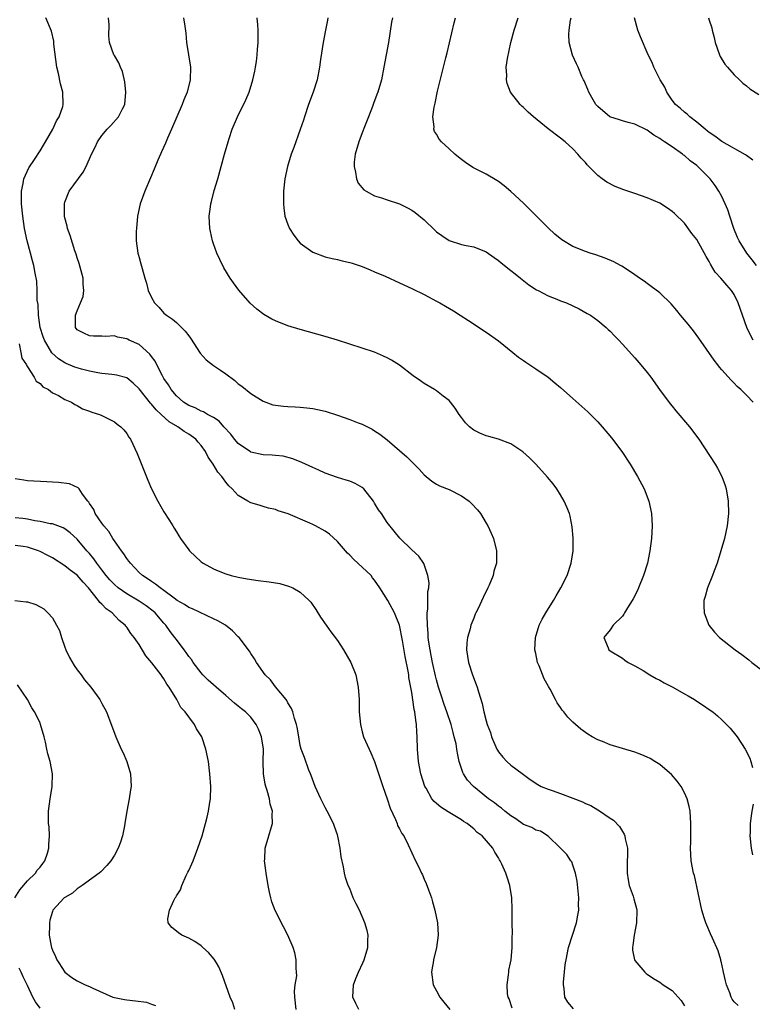
# Model space of a CAD drawing. Units: inches. Extents: x 2511000 to 2514000, y 1506000 to 1509000.
# Drawn here: x 2513542 to 2513660, y 1507160 to 1507319 of the extents above; entities that cross this region are included whole.
import ezdxf

# ---------------------------------------------------------------- set-up
doc = ezdxf.new("R2010")
doc.units = ezdxf.units.IN
doc.header["$MEASUREMENT"] = 0
doc.layers.add('LD25111506_10ft', color=254, linetype='Continuous')

msp = doc.modelspace()

# ---------------------------------------------------------------- linework, layer by layer
at = {"layer": 'LD25111506_10ft'}
for points, elevation in [([(2513621.2, 1507159.2), (2513620.71, 1507160.71), (2513620.57, 1507161), (2513620.46, 1507161.54), (2513620.36, 1507163), (2513620.61, 1507164.61), (2513620.63, 1507165), (2513620.68, 1507165.32), (2513620.93, 1507166.54), (2513621.03, 1507167), (2513621.2, 1507169), (2513621.21, 1507170.79), (2513621.23, 1507171.23), (2513621.18, 1507173), (2513621.2, 1507173.2), (2513621.2, 1507175.2), (2513621.13, 1507177), (2513620.82, 1507179), (2513620.36, 1507180.36), (2513620.18, 1507181), (2513619.54, 1507182.46), (2513619.28, 1507183), (2513619.16, 1507183.16), (2513619, 1507183.45), (2513618.37, 1507184.37), (2513618.05, 1507185), (2513616.36, 1507187), (2513615.57, 1507187.57), (2513615, 1507188.12), (2513614.5, 1507188.5), (2513613.93, 1507189), (2513613.35, 1507189.35), (2513613, 1507189.6), (2513610.88, 1507190.88), (2513609.66, 1507191.66), (2513609, 1507192.24), (2513608.58, 1507192.58), (2513608.25, 1507193), (2513607.29, 1507194.71), (2513607.11, 1507195), (2513606.48, 1507197), (2513606.09, 1507199), (2513605.91, 1507201), (2513605.87, 1507203), (2513605.81, 1507203.81), (2513605.78, 1507205), (2513605.65, 1507205.65), (2513605.51, 1507207), (2513605.4, 1507207.4), (2513605, 1507210.14), (2513604.54, 1507212.54), (2513604.5, 1507213), (2513604.41, 1507213.59), (2513603.93, 1507215.93), (2513603.47, 1507218.53), (2513603.01, 1507221), (2513602.23, 1507223), (2513601.14, 1507225), (2513599.85, 1507227), (2513599, 1507228.25), (2513598.66, 1507228.66), (2513598.42, 1507229), (2513596.3, 1507231), (2513595.62, 1507231.62), (2513595, 1507232.27), (2513594.62, 1507232.62), (2513593, 1507234.5), (2513591.69, 1507235.69), (2513591, 1507236.17), (2513589.48, 1507237), (2513589, 1507237.25), (2513588.52, 1507237.48), (2513585.03, 1507238.97), (2513583.45, 1507239.45), (2513583, 1507239.64), (2513581.89, 1507239.89), (2513581, 1507240.14), (2513580.36, 1507240.36), (2513579, 1507240.76), (2513578.55, 1507241), (2513577, 1507241.94), (2513575.99, 1507243), (2513575.47, 1507243.47), (2513575, 1507244.05), (2513574.59, 1507244.59), (2513574.33, 1507245), (2513573.71, 1507245.71), (2513572.96, 1507247), (2513572.13, 1507248.13), (2513571.73, 1507249), (2513571, 1507249.99), (2513570.52, 1507250.52), (2513570.17, 1507251), (2513569, 1507251.79), (2513568.24, 1507252.24), (2513567.26, 1507253), (2513565.83, 1507253.83), (2513564.57, 1507255), (2513563.75, 1507255.75), (2513563, 1507256.68), (2513562.83, 1507256.83), (2513561, 1507259.15), (2513560.05, 1507260.05), (2513559, 1507260.89), (2513557.36, 1507261.36), (2513557, 1507261.41), (2513556.59, 1507261.42), (2513555, 1507261.59), (2513554.31, 1507261.69), (2513553, 1507261.97), (2513551.69, 1507262.31), (2513551, 1507262.51), (2513550.63, 1507262.63), (2513549.2, 1507263.2), (2513549, 1507263.3), (2513547.96, 1507263.96), (2513546.93, 1507264.93), (2513545.7, 1507267), (2513545.52, 1507267.52), (2513545.05, 1507269), (2513544.77, 1507271), (2513544.71, 1507272.71), (2513544.56, 1507273.44), (2513544.54, 1507275), (2513544.48, 1507276.48), (2513544.23, 1507277.77), (2513544.02, 1507279), (2513543.79, 1507279.79), (2513543.47, 1507281), (2513542.92, 1507283), (2513542.51, 1507285), (2513542.23, 1507287), (2513542.01, 1507289), (2513542, 1507291), (2513542.28, 1507292.28), (2513542.39, 1507293), (2513543.21, 1507294.79), (2513544.1, 1507296.1), (2513545, 1507297.5), (2513545.55, 1507298.45), (2513545.9, 1507299), (2513547.05, 1507301), (2513547.66, 1507302.34), (2513548.07, 1507303), (2513548.66, 1507304.66), (2513548.76, 1507305), (2513548.71, 1507307), (2513548.32, 1507308.32), (2513547.98, 1507310.02), (2513547.74, 1507311), (2513547.25, 1507314.75), (2513547.21, 1507315.21), (2513546.85, 1507316.85), (2513545.92, 1507319)], 8170), ([(2513631.08, 1507159.08), (2513630.17, 1507160.17), (2513629.67, 1507161), (2513629.61, 1507162.39), (2513629.47, 1507163), (2513629.46, 1507163.46), (2513629.65, 1507165), (2513629.71, 1507165.71), (2513629.82, 1507166.54), (2513629.88, 1507167), (2513630.28, 1507169), (2513631.57, 1507173), (2513631.81, 1507174.19), (2513631.94, 1507175), (2513631.92, 1507175.92), (2513631.95, 1507177), (2513631.69, 1507179.69), (2513631.43, 1507181), (2513631, 1507182.29), (2513630.8, 1507182.8), (2513630.65, 1507183), (2513630, 1507184), (2513629, 1507185.01), (2513627, 1507186.96), (2513625.75, 1507187.75), (2513625, 1507187.92), (2513624.34, 1507188.34), (2513623, 1507188.87), (2513621.78, 1507189.78), (2513621, 1507190.25), (2513620.03, 1507191), (2513619.47, 1507191.47), (2513619, 1507191.78), (2513618.32, 1507192.32), (2513617.38, 1507193), (2513614.93, 1507195), (2513614, 1507196), (2513613.34, 1507197), (2513613.23, 1507197.23), (2513612.65, 1507199), (2513612.35, 1507200.35), (2513612.27, 1507201), (2513612.13, 1507201.87), (2513611.86, 1507203), (2513611.66, 1507203.66), (2513611.33, 1507205), (2513610.67, 1507207), (2513610.22, 1507208.22), (2513609.72, 1507209.72), (2513609.32, 1507211), (2513609, 1507212.16), (2513608.83, 1507212.83), (2513608.35, 1507215), (2513608.12, 1507216.12), (2513607.94, 1507217), (2513607.76, 1507218.24), (2513607.66, 1507219), (2513607.65, 1507219.65), (2513607.51, 1507221), (2513607.45, 1507222.55), (2513607.5, 1507223), (2513607.6, 1507223.6), (2513607.61, 1507225), (2513607.59, 1507226.41), (2513607.73, 1507227), (2513607.81, 1507227.81), (2513607.61, 1507229), (2513606.96, 1507230.96), (2513606.14, 1507232.14), (2513605, 1507233.18), (2513603.06, 1507235.06), (2513602.14, 1507236.14), (2513601, 1507237.59), (2513600.09, 1507239), (2513599.63, 1507239.63), (2513599, 1507240.71), (2513598.81, 1507241), (2513597.23, 1507243), (2513597, 1507243.22), (2513595.85, 1507243.85), (2513595, 1507244.25), (2513594.43, 1507244.42), (2513593, 1507244.82), (2513591, 1507245.53), (2513590.01, 1507246.01), (2513589, 1507246.45), (2513587.25, 1507247.25), (2513585.82, 1507247.82), (2513584.24, 1507248.24), (2513583, 1507248.36), (2513582.45, 1507248.45), (2513581, 1507248.48), (2513579, 1507248.92), (2513578.95, 1507248.95), (2513577, 1507250.31), (2513576.38, 1507251), (2513575.79, 1507251.79), (2513574.67, 1507253), (2513573.89, 1507253.89), (2513573, 1507254.48), (2513572.03, 1507255), (2513571.4, 1507255.4), (2513571, 1507255.53), (2513570.04, 1507256.04), (2513569, 1507256.44), (2513568.13, 1507257), (2513567, 1507258.02), (2513566.17, 1507259), (2513565.76, 1507259.76), (2513565, 1507260.78), (2513564.69, 1507261.31), (2513563.85, 1507263), (2513563.59, 1507263.59), (2513563, 1507264.36), (2513562.74, 1507264.74), (2513561, 1507266.26), (2513559.39, 1507267), (2513559.13, 1507267.13), (2513559, 1507267.22), (2513557.48, 1507267.48), (2513557, 1507267.66), (2513555.58, 1507267.58), (2513555, 1507267.62), (2513553.63, 1507267.63), (2513553, 1507267.69), (2513552.09, 1507268.09), (2513551, 1507268.65), (2513550.72, 1507269), (2513550.72, 1507271), (2513551, 1507271.71), (2513551.56, 1507273), (2513551.96, 1507274.04), (2513552.06, 1507275), (2513551.99, 1507275.99), (2513551.98, 1507277), (2513551.33, 1507279.33), (2513551, 1507280.28), (2513550.83, 1507280.83), (2513550.63, 1507281.37), (2513549.86, 1507283.86), (2513549.43, 1507285), (2513549.36, 1507285.36), (2513549, 1507286.72), (2513548.94, 1507287), (2513548.95, 1507289.05), (2513549, 1507289.22), (2513549.72, 1507291), (2513551.94, 1507294.06), (2513552.43, 1507295), (2513553.3, 1507297), (2513553.89, 1507298.11), (2513554.28, 1507299), (2513555, 1507300), (2513555.83, 1507301), (2513556.41, 1507301.59), (2513557.65, 1507303), (2513558.29, 1507304.29), (2513558.68, 1507305), (2513558.87, 1507307), (2513558.68, 1507308.68), (2513558.31, 1507310.31), (2513558.01, 1507311), (2513557.73, 1507311.73), (2513557, 1507312.88), (2513556.94, 1507313), (2513556.23, 1507315), (2513556.1, 1507316.1), (2513556.14, 1507317.86), (2513556.07, 1507319)], 8180), ([(2513568.18, 1507319), (2513568.35, 1507317.65), (2513568.51, 1507316.51), (2513568.66, 1507315), (2513569.26, 1507311), (2513569.25, 1507309), (2513568.75, 1507307), (2513568.23, 1507305.77), (2513567.95, 1507305), (2513566.24, 1507301), (2513565.57, 1507299.57), (2513565.24, 1507298.76), (2513564.63, 1507297.37), (2513564.44, 1507297), (2513564.03, 1507296.03), (2513563.44, 1507294.56), (2513562.85, 1507293.15), (2513561.9, 1507291), (2513561.16, 1507289), (2513560.73, 1507287), (2513560.57, 1507285), (2513560.54, 1507284.54), (2513560.54, 1507283), (2513560.81, 1507281), (2513560.86, 1507280.86), (2513561, 1507280.31), (2513561.29, 1507279.29), (2513561.46, 1507278.54), (2513561.9, 1507277), (2513562.18, 1507276.18), (2513562.47, 1507275), (2513563, 1507273.84), (2513563.45, 1507273), (2513564.23, 1507272.23), (2513565, 1507271.36), (2513565.2, 1507271.2), (2513565.4, 1507271), (2513566.39, 1507270.39), (2513567, 1507269.84), (2513568.44, 1507268.44), (2513569, 1507267.66), (2513569.3, 1507267.3), (2513570.86, 1507264.86), (2513571.82, 1507263.82), (2513573, 1507262.89), (2513574.14, 1507262.14), (2513575, 1507261.54), (2513576.45, 1507260.45), (2513577, 1507259.96), (2513577.57, 1507259.57), (2513579, 1507258.36), (2513581, 1507257.13), (2513582.57, 1507256.57), (2513583, 1507256.49), (2513584.31, 1507256.31), (2513585, 1507256.29), (2513586.2, 1507256.2), (2513587, 1507256.18), (2513588.04, 1507256.04), (2513589, 1507255.95), (2513589.77, 1507255.77), (2513591, 1507255.52), (2513593, 1507254.9), (2513595, 1507254.2), (2513596.34, 1507253.66), (2513597, 1507253.42), (2513597.29, 1507253.29), (2513598.6, 1507252.6), (2513599, 1507252.35), (2513599.82, 1507251.82), (2513601, 1507250.91), (2513604.18, 1507248.18), (2513605.39, 1507247), (2513606.18, 1507246.18), (2513607, 1507245.28), (2513608.25, 1507244.25), (2513609, 1507243.75), (2513609.47, 1507243.47), (2513611, 1507242.89), (2513613, 1507241.88), (2513614.23, 1507241), (2513614.64, 1507240.64), (2513615.6, 1507239.6), (2513616.06, 1507239), (2513617, 1507237.47), (2513617.27, 1507237), (2513617.83, 1507235.83), (2513618.18, 1507235), (2513618.68, 1507233), (2513618.69, 1507232.69), (2513618.64, 1507231), (2513618.26, 1507229.74), (2513618.1, 1507229), (2513617.48, 1507227.48), (2513617.26, 1507227), (2513616.51, 1507225.49), (2513615.68, 1507223.68), (2513615.35, 1507223), (2513615.24, 1507222.76), (2513615, 1507222.13), (2513614.54, 1507221), (2513614.39, 1507220.39), (2513613.97, 1507219), (2513613.86, 1507218.14), (2513613.83, 1507217), (2513614.01, 1507216.01), (2513614.15, 1507215), (2513614.81, 1507213), (2513615.41, 1507211.41), (2513615.55, 1507211), (2513615.75, 1507210.25), (2513616.36, 1507208.36), (2513616.63, 1507207), (2513617, 1507205.58), (2513617.17, 1507205), (2513617.67, 1507203.67), (2513617.88, 1507203), (2513618.73, 1507201), (2513618.82, 1507200.82), (2513619, 1507200.55), (2513619.68, 1507199.68), (2513620.32, 1507199), (2513621, 1507198.39), (2513621.81, 1507197.81), (2513623, 1507196.91), (2513624.11, 1507196.11), (2513625.32, 1507195.32), (2513625.89, 1507195), (2513627, 1507194.54), (2513627.66, 1507194.34), (2513629, 1507193.87), (2513631, 1507193.11), (2513632.52, 1507192.52), (2513633, 1507192.25), (2513633.91, 1507191.91), (2513635, 1507191.21), (2513635.15, 1507191.15), (2513637, 1507189.88), (2513637.55, 1507189.55), (2513638.54, 1507188.54), (2513639, 1507187.69), (2513639.28, 1507187.28), (2513639.39, 1507187), (2513639.45, 1507186.55), (2513639.78, 1507185), (2513639.78, 1507183.78), (2513639.76, 1507183), (2513639.77, 1507182.23), (2513639.74, 1507181), (2513639.91, 1507179.91), (2513640.1, 1507179), (2513640.71, 1507177.29), (2513640.85, 1507176.85), (2513641.27, 1507175.27), (2513641.32, 1507175), (2513641.28, 1507173), (2513640.89, 1507171), (2513640.69, 1507169.31), (2513640.59, 1507169), (2513640.59, 1507168.59), (2513640.94, 1507167), (2513641, 1507166.91), (2513641.31, 1507166.54), (2513642.59, 1507165), (2513642.83, 1507164.83), (2513643, 1507164.72), (2513644, 1507164), (2513645, 1507163.39), (2513645.57, 1507163), (2513647, 1507162.08), (2513648, 1507161), (2513648.47, 1507160.47), (2513649, 1507159.61)], 8190), ([(2513657.67, 1507159.67), (2513657, 1507160.24), (2513656.69, 1507160.69), (2513656.51, 1507161), (2513656.3, 1507161.7), (2513655.8, 1507163), (2513655.62, 1507163.62), (2513655.32, 1507165), (2513655, 1507166.33), (2513654.96, 1507166.54), (2513654.89, 1507166.89), (2513654.85, 1507167), (2513654.46, 1507168.46), (2513653.52, 1507170.48), (2513653.22, 1507171.22), (2513652.59, 1507172.59), (2513652.42, 1507173), (2513652.19, 1507173.81), (2513651.82, 1507175), (2513650.61, 1507180.61), (2513650.48, 1507181), (2513650.09, 1507183), (2513650, 1507184), (2513649.96, 1507185), (2513650.03, 1507185.97), (2513650.01, 1507188.01), (2513650.05, 1507189), (2513649.91, 1507191), (2513649.75, 1507191.75), (2513649.44, 1507193), (2513649, 1507193.95), (2513648.45, 1507195), (2513647.84, 1507195.84), (2513646.89, 1507196.89), (2513645.85, 1507197.85), (2513645, 1507198.5), (2513644.23, 1507199), (2513643.47, 1507199.47), (2513643, 1507199.7), (2513642.1, 1507200.1), (2513641, 1507200.51), (2513637, 1507201.71), (2513635.77, 1507202.23), (2513635, 1507202.5), (2513634.09, 1507203), (2513633.4, 1507203.4), (2513632.25, 1507204.25), (2513631, 1507205.35), (2513630.17, 1507206.17), (2513629.53, 1507207), (2513629.28, 1507207.28), (2513629, 1507207.71), (2513628.47, 1507208.47), (2513628.21, 1507209), (2513627.33, 1507210.67), (2513627.08, 1507211.08), (2513627, 1507211.24), (2513626.35, 1507212.35), (2513625.54, 1507214.46), (2513625.3, 1507215), (2513625, 1507216.41), (2513624.85, 1507217), (2513624.94, 1507219), (2513625.56, 1507221), (2513626.03, 1507221.97), (2513626.61, 1507223), (2513627.86, 1507225), (2513628.28, 1507225.72), (2513629.07, 1507227), (2513630.05, 1507229), (2513630.72, 1507231), (2513631.04, 1507233), (2513631.06, 1507235.06), (2513630.89, 1507236.89), (2513630.56, 1507238.56), (2513630.43, 1507239), (2513630.04, 1507240.04), (2513629.61, 1507241), (2513629, 1507242.02), (2513628.38, 1507243), (2513627.79, 1507243.79), (2513626.89, 1507244.89), (2513625, 1507246.97), (2513623.98, 1507247.98), (2513622.94, 1507248.94), (2513621, 1507250.24), (2513619, 1507251.01), (2513617.42, 1507251.42), (2513617, 1507251.57), (2513615.97, 1507251.97), (2513615, 1507252.46), (2513614.3, 1507253), (2513613.66, 1507253.66), (2513613, 1507254.5), (2513612.66, 1507255), (2513612.02, 1507256.02), (2513611.22, 1507257), (2513611, 1507257.22), (2513610.05, 1507257.95), (2513609, 1507258.79), (2513608.68, 1507259), (2513607, 1507260.01), (2513606.4, 1507260.4), (2513605.22, 1507261.22), (2513603, 1507262.92), (2513601.74, 1507263.74), (2513601, 1507264.14), (2513600.42, 1507264.42), (2513599, 1507265.03), (2513597, 1507265.71), (2513593, 1507266.96), (2513591, 1507267.56), (2513587, 1507268.7), (2513585, 1507269.31), (2513583, 1507270.1), (2513582.39, 1507270.39), (2513581.13, 1507271.13), (2513579.99, 1507271.99), (2513578.94, 1507272.94), (2513577.07, 1507275.07), (2513576.21, 1507276.21), (2513575.68, 1507277), (2513574.67, 1507278.67), (2513574, 1507280), (2513573.55, 1507281), (2513573, 1507282.51), (2513572.83, 1507283), (2513572.49, 1507284.49), (2513572.39, 1507285), (2513572.29, 1507287), (2513572.49, 1507288.49), (2513572.57, 1507289), (2513572.67, 1507289.33), (2513573.13, 1507291.13), (2513573.68, 1507293), (2513574.24, 1507295), (2513574.78, 1507297), (2513575.36, 1507299), (2513575.54, 1507299.54), (2513576.03, 1507301), (2513576.87, 1507303), (2513578.24, 1507305.76), (2513578.75, 1507307), (2513579.37, 1507309), (2513579.64, 1507310.36), (2513579.79, 1507311), (2513579.92, 1507311.92), (2513580.05, 1507313), (2513580.11, 1507313.89), (2513580.2, 1507315), (2513580.23, 1507316.23), (2513580.22, 1507317), (2513580.14, 1507317.87), (2513580.06, 1507319)], 8200), ([(2513591.46, 1507319), (2513591.37, 1507318.63), (2513591.08, 1507317), (2513590.67, 1507315), (2513590.27, 1507312.27), (2513590.11, 1507311), (2513589.7, 1507309), (2513589.06, 1507307), (2513588.33, 1507305), (2513587.66, 1507303), (2513587.51, 1507302.49), (2513587, 1507300.95), (2513585.96, 1507298.04), (2513585.55, 1507297), (2513584.93, 1507295), (2513584.53, 1507293), (2513584.31, 1507291), (2513584.3, 1507289.7), (2513584.27, 1507289), (2513584.34, 1507288.34), (2513584.53, 1507287), (2513585, 1507285.63), (2513585.26, 1507285), (2513585.94, 1507283.94), (2513586.67, 1507283), (2513587, 1507282.65), (2513589, 1507281.2), (2513589.46, 1507281), (2513590.57, 1507280.57), (2513591, 1507280.42), (2513592.15, 1507280.15), (2513593, 1507279.98), (2513593.78, 1507279.78), (2513595, 1507279.53), (2513595.39, 1507279.39), (2513597, 1507278.86), (2513598.3, 1507278.3), (2513599, 1507278.03), (2513600.71, 1507277.29), (2513603, 1507276.25), (2513605, 1507275.31), (2513607, 1507274.33), (2513609, 1507273.29), (2513609.54, 1507273), (2513610.46, 1507272.46), (2513611.71, 1507271.71), (2513612.82, 1507271), (2513614.13, 1507270.13), (2513617, 1507268.26), (2513619, 1507266.85), (2513621.32, 1507265), (2513622.24, 1507264.24), (2513623, 1507263.69), (2513623.41, 1507263.41), (2513625, 1507262.35), (2513626.99, 1507260.99), (2513628.1, 1507260.1), (2513629, 1507259.34), (2513631, 1507257.59), (2513633.42, 1507255.42), (2513635, 1507253.8), (2513635.71, 1507253), (2513637.22, 1507251.22), (2513638.91, 1507249), (2513640.23, 1507247), (2513641.42, 1507245), (2513642.47, 1507243), (2513643.24, 1507241), (2513643.66, 1507239), (2513643.78, 1507237), (2513643.69, 1507235), (2513643.43, 1507233), (2513643.01, 1507231), (2513642.4, 1507229), (2513641.58, 1507227), (2513641.4, 1507226.6), (2513640.73, 1507225.27), (2513640.58, 1507225), (2513639.8, 1507223.8), (2513639.33, 1507223), (2513639.23, 1507222.77), (2513639, 1507222.47), (2513637.49, 1507221), (2513637, 1507220.26), (2513636.01, 1507219), (2513636.68, 1507217.32), (2513636.77, 1507217), (2513637, 1507216.85), (2513639, 1507215.68), (2513639.37, 1507215.37), (2513639.91, 1507215), (2513641, 1507214.44), (2513642.33, 1507213.67), (2513643.42, 1507213), (2513644.42, 1507212.42), (2513645, 1507212.13), (2513645.7, 1507211.7), (2513647, 1507211.04), (2513649, 1507209.93), (2513649.58, 1507209.58), (2513650.6, 1507209), (2513651, 1507208.76), (2513652.06, 1507208.06), (2513653, 1507207.42), (2513653.55, 1507207), (2513654.35, 1507206.35), (2513655, 1507205.75), (2513655.78, 1507205), (2513656.37, 1507204.37), (2513657.28, 1507203.28), (2513657.48, 1507203), (2513658.79, 1507201), (2513659.53, 1507199.53), (2513659.73, 1507199), (2513659.97, 1507198.03)], 8210), ([(2513601.86, 1507319), (2513601.73, 1507318.27), (2513601.24, 1507315), (2513600.88, 1507313), (2513600.5, 1507311), (2513600.09, 1507309), (2513599.52, 1507307), (2513599.37, 1507306.63), (2513598.83, 1507305.17), (2513598.67, 1507304.67), (2513597.99, 1507303), (2513597.39, 1507301.39), (2513597, 1507300.44), (2513596.45, 1507299), (2513595.88, 1507297), (2513595.7, 1507295.7), (2513595.67, 1507295), (2513595.93, 1507294.07), (2513596.05, 1507293), (2513596.32, 1507292.32), (2513597.25, 1507291.25), (2513597.64, 1507291), (2513599, 1507290.24), (2513600.08, 1507289.92), (2513601, 1507289.61), (2513603, 1507288.99), (2513604.32, 1507288.32), (2513605, 1507287.95), (2513605.56, 1507287.56), (2513607, 1507286.38), (2513608.71, 1507284.71), (2513609, 1507284.46), (2513609.85, 1507283.85), (2513611, 1507283.06), (2513613, 1507282.43), (2513613.75, 1507282.25), (2513615, 1507282.02), (2513617, 1507281.22), (2513618.3, 1507280.3), (2513619, 1507279.84), (2513619.44, 1507279.44), (2513621, 1507278.23), (2513621.66, 1507277.66), (2513622.55, 1507277), (2513623.9, 1507275.9), (2513625.12, 1507275.12), (2513625.37, 1507275), (2513627, 1507274.12), (2513628.41, 1507273.59), (2513629, 1507273.35), (2513629.96, 1507273), (2513631, 1507272.53), (2513632.01, 1507272.01), (2513633.3, 1507271.3), (2513633.81, 1507271), (2513635, 1507270.15), (2513636.37, 1507269), (2513636.7, 1507268.7), (2513637, 1507268.42), (2513637.7, 1507267.7), (2513638.39, 1507267), (2513639, 1507266.35), (2513641, 1507264.14), (2513641.98, 1507263), (2513643, 1507261.77), (2513643.57, 1507261), (2513644.98, 1507259), (2513646.7, 1507256.7), (2513647, 1507256.35), (2513647.59, 1507255.59), (2513649.83, 1507253), (2513651.34, 1507251), (2513653.94, 1507247), (2513654.34, 1507246.34), (2513655.04, 1507245), (2513655.56, 1507243.56), (2513655.7, 1507243), (2513656.05, 1507241), (2513656.11, 1507239), (2513655.89, 1507237), (2513655.44, 1507235), (2513654.87, 1507233), (2513654.25, 1507231), (2513653.77, 1507229.77), (2513653.5, 1507229), (2513652.69, 1507227), (2513652.35, 1507225.65), (2513652.14, 1507225), (2513652.12, 1507224.12), (2513652.17, 1507223), (2513652.95, 1507221), (2513653.85, 1507219.85), (2513654.67, 1507219), (2513657.18, 1507217), (2513658.26, 1507216.26), (2513659.39, 1507215.39), (2513659.88, 1507215), (2513661.63, 1507213.63)], 8220), ([(2513660.07, 1507257), (2513659, 1507258.1), (2513658.08, 1507259), (2513657.51, 1507259.51), (2513657, 1507260.06), (2513656.53, 1507260.53), (2513655, 1507262.22), (2513654.64, 1507262.64), (2513654.38, 1507263), (2513653.77, 1507263.77), (2513651.32, 1507267.32), (2513650.46, 1507268.46), (2513650.01, 1507269), (2513649.57, 1507269.57), (2513648.35, 1507271), (2513647.76, 1507271.76), (2513646.84, 1507272.83), (2513645, 1507274.61), (2513643.65, 1507275.65), (2513643, 1507276.1), (2513642.49, 1507276.49), (2513641.73, 1507277), (2513641, 1507277.53), (2513639.48, 1507278.52), (2513638.91, 1507278.91), (2513638.7, 1507279), (2513637.61, 1507279.61), (2513636.22, 1507280.22), (2513634.72, 1507280.72), (2513633.8, 1507281), (2513633, 1507281.27), (2513631, 1507282.09), (2513629.19, 1507283.19), (2513628.09, 1507284.09), (2513627, 1507285.08), (2513625, 1507287.08), (2513624.07, 1507288.07), (2513623, 1507289.1), (2513621, 1507290.97), (2513619.89, 1507291.89), (2513619, 1507292.56), (2513618.73, 1507292.73), (2513617, 1507293.74), (2513614.86, 1507294.86), (2513613.64, 1507295.64), (2513613, 1507296.11), (2513612.51, 1507296.51), (2513611.94, 1507297), (2513611, 1507297.86), (2513609.8, 1507299), (2513609.43, 1507299.43), (2513609, 1507300.19), (2513608.66, 1507300.66), (2513608.55, 1507301), (2513608.62, 1507301.38), (2513608.41, 1507303), (2513608.58, 1507304.58), (2513608.76, 1507305.24), (2513609.14, 1507307.14), (2513610.51, 1507312.51), (2513610.68, 1507313.32), (2513611.82, 1507318.18), (2513612.06, 1507319)], 8230), ([(2513660.11, 1507267), (2513659.7, 1507267.7), (2513659.08, 1507269), (2513657.68, 1507273), (2513657, 1507274.37), (2513656.59, 1507275), (2513655.83, 1507275.83), (2513654.86, 1507277), (2513653.97, 1507277.97), (2513653.22, 1507279.22), (2513653, 1507279.65), (2513652.48, 1507280.48), (2513651, 1507283.21), (2513650.21, 1507284.21), (2513649, 1507285.84), (2513647.4, 1507287.4), (2513647, 1507287.75), (2513646.27, 1507288.27), (2513645, 1507289.06), (2513643, 1507289.94), (2513641, 1507290.64), (2513639.23, 1507291.23), (2513637.79, 1507291.79), (2513636.47, 1507292.47), (2513635.74, 1507293), (2513635, 1507293.56), (2513633.59, 1507295), (2513633.28, 1507295.28), (2513633, 1507295.62), (2513632.34, 1507296.34), (2513631.78, 1507297), (2513631, 1507297.83), (2513629.74, 1507299), (2513629, 1507299.58), (2513627, 1507301.08), (2513624.61, 1507303), (2513623.75, 1507303.75), (2513623, 1507304.52), (2513622.74, 1507304.74), (2513622.48, 1507305), (2513620.93, 1507307), (2513620.38, 1507308.38), (2513620.27, 1507309), (2513620.32, 1507309.68), (2513620.24, 1507311), (2513620.42, 1507312.42), (2513620.97, 1507315), (2513621.51, 1507317), (2513622.17, 1507319)], 8240), ([(2513660.6, 1507279), (2513659.93, 1507279.93), (2513659.05, 1507281), (2513657.83, 1507283), (2513657.56, 1507283.56), (2513656.98, 1507285), (2513656.32, 1507287), (2513655.98, 1507287.98), (2513655.58, 1507289), (2513655, 1507290.15), (2513654.55, 1507291), (2513653.93, 1507291.93), (2513653.15, 1507293), (2513651.17, 1507295), (2513651, 1507295.15), (2513649.93, 1507295.93), (2513649, 1507296.77), (2513648.85, 1507296.85), (2513648.66, 1507297), (2513647, 1507298.18), (2513645.78, 1507299), (2513645.28, 1507299.28), (2513645, 1507299.52), (2513644.03, 1507300.04), (2513643, 1507300.86), (2513641, 1507301.84), (2513639.92, 1507302.08), (2513639, 1507302.34), (2513638.51, 1507302.51), (2513636.98, 1507303), (2513635, 1507304.68), (2513634.71, 1507305), (2513634.27, 1507305.73), (2513633.54, 1507307), (2513633.42, 1507307.42), (2513632.82, 1507308.82), (2513632.71, 1507309), (2513632.46, 1507309.54), (2513631.83, 1507311), (2513631.56, 1507311.56), (2513630.94, 1507312.94), (2513630.38, 1507315), (2513630.32, 1507316.32), (2513630.38, 1507317), (2513630.61, 1507318.61), (2513630.7, 1507319)], 8250), ([(2513660.01, 1507296.01), (2513659, 1507296.75), (2513658.87, 1507296.87), (2513655, 1507299.02), (2513653.91, 1507299.91), (2513653, 1507300.46), (2513652.72, 1507300.72), (2513652.34, 1507301), (2513651, 1507302.13), (2513649.84, 1507303), (2513649.43, 1507303.43), (2513649, 1507303.74), (2513648.36, 1507304.36), (2513647.54, 1507305), (2513647, 1507305.69), (2513646.13, 1507307), (2513645.81, 1507307.81), (2513645.08, 1507309), (2513644.07, 1507311), (2513643.77, 1507311.77), (2513643.15, 1507313), (2513641.9, 1507315.9), (2513641.49, 1507317), (2513640.92, 1507319)], 8260), ([(2513652.86, 1507319), (2513653, 1507318.63), (2513653.39, 1507317.39), (2513653.48, 1507317), (2513653.8, 1507315.8), (2513653.95, 1507315), (2513654.65, 1507313), (2513654.76, 1507312.76), (2513655.53, 1507311.53), (2513655.96, 1507311), (2513657, 1507309.81), (2513657.87, 1507309), (2513658.43, 1507308.43), (2513659, 1507308.02), (2513659.54, 1507307.54), (2513661, 1507306.6)], 8270), ([(2513541.61, 1507266.39), (2513541.91, 1507265), (2513542.08, 1507264.08), (2513542.81, 1507263), (2513542.85, 1507262.85), (2513543, 1507262.67), (2513544.08, 1507261), (2513544.37, 1507260.37), (2513545, 1507259.97), (2513545.43, 1507259.43), (2513546.37, 1507259), (2513547, 1507258.5), (2513547.96, 1507258.04), (2513549, 1507257.43), (2513550.06, 1507257), (2513550.6, 1507256.6), (2513551, 1507256.44), (2513551.88, 1507255.88), (2513553, 1507255.54), (2513553.37, 1507255.37), (2513554.61, 1507255), (2513555, 1507254.84), (2513557, 1507253.81), (2513557.45, 1507253.45), (2513558.05, 1507253), (2513558.53, 1507252.53), (2513559, 1507251.92), (2513559.34, 1507251.34), (2513559.6, 1507251), (2513560.7, 1507248.7), (2513561, 1507247.89), (2513562.4, 1507244.4), (2513563, 1507243), (2513564.03, 1507241), (2513565, 1507239.29), (2513565.88, 1507237.88), (2513566.41, 1507237), (2513566.65, 1507236.65), (2513567, 1507236.05), (2513567.41, 1507235.41), (2513567.68, 1507235), (2513569, 1507233.15), (2513569.12, 1507233), (2513571, 1507231.23), (2513571.32, 1507231), (2513573, 1507230.1), (2513573.76, 1507229.76), (2513575, 1507229.27), (2513575.85, 1507229), (2513577, 1507228.72), (2513578.45, 1507228.45), (2513580.19, 1507228.19), (2513581.98, 1507227.98), (2513583.7, 1507227.7), (2513585.25, 1507227.25), (2513585.78, 1507227), (2513587, 1507226.31), (2513588.42, 1507225), (2513588.69, 1507224.69), (2513589.52, 1507223.52), (2513590.28, 1507222.28), (2513591.18, 1507221), (2513591.93, 1507219.93), (2513593, 1507218.52), (2513593.97, 1507217), (2513595.14, 1507215), (2513595.95, 1507213), (2513596.35, 1507211), (2513596.48, 1507209), (2513596.52, 1507207), (2513596.7, 1507205), (2513597, 1507203.8), (2513597.22, 1507203), (2513598.09, 1507201), (2513598.4, 1507200.4), (2513599, 1507199), (2513600.31, 1507195), (2513601, 1507193.01), (2513601.49, 1507191.49), (2513602.37, 1507189.63), (2513602.62, 1507189), (2513602.7, 1507188.7), (2513603, 1507188.17), (2513603.38, 1507187.38), (2513603.71, 1507187), (2513604.43, 1507185.57), (2513605.57, 1507183), (2513606.06, 1507182.06), (2513606.55, 1507181), (2513606.71, 1507180.71), (2513607, 1507180.02), (2513607.33, 1507179.33), (2513607.67, 1507178.33), (2513608.15, 1507177), (2513608.35, 1507176.35), (2513608.71, 1507175), (2513609.13, 1507173), (2513609.26, 1507171), (2513609, 1507169), (2513608.51, 1507167), (2513608.44, 1507166.54), (2513608.3, 1507165.7), (2513608.17, 1507165), (2513608.44, 1507163), (2513609, 1507161.99), (2513609.5, 1507161), (2513610.17, 1507160.17), (2513611.16, 1507159)], 8160), ([(2513596.44, 1507159), (2513595.98, 1507159.98), (2513595.46, 1507161), (2513595.61, 1507163), (2513595.99, 1507163.99), (2513596.41, 1507165), (2513597.1, 1507166.54), (2513597.3, 1507167), (2513597.89, 1507169), (2513597.89, 1507170.11), (2513597.93, 1507171), (2513597.77, 1507171.77), (2513597.44, 1507173), (2513596.54, 1507175), (2513596.02, 1507176.02), (2513595.56, 1507177), (2513595, 1507178.5), (2513594.75, 1507179), (2513594.31, 1507180.31), (2513594.13, 1507181), (2513593.99, 1507182.01), (2513593.61, 1507183.61), (2513593.43, 1507185), (2513593.06, 1507186.94), (2513593, 1507187.15), (2513592.51, 1507188.51), (2513592.37, 1507189), (2513591.36, 1507191), (2513591, 1507191.57), (2513590.3, 1507193), (2513589.39, 1507195), (2513588.76, 1507196.76), (2513588.65, 1507197), (2513588.39, 1507197.61), (2513587.66, 1507199.66), (2513587.15, 1507201), (2513587, 1507201.6), (2513586.75, 1507203), (2513586.52, 1507204.52), (2513586.4, 1507205), (2513586.06, 1507205.94), (2513585.78, 1507207), (2513585.58, 1507207.58), (2513585, 1507208.46), (2513584.84, 1507208.84), (2513584.7, 1507209), (2513583, 1507211.03), (2513582.19, 1507212.19), (2513581.35, 1507213), (2513579.95, 1507215), (2513579.59, 1507215.59), (2513579, 1507216.42), (2513578.79, 1507216.79), (2513577.15, 1507219), (2513577, 1507219.13), (2513576.07, 1507220.07), (2513574.92, 1507221), (2513573.72, 1507221.72), (2513573, 1507222.01), (2513569.62, 1507223.62), (2513569, 1507223.87), (2513568.31, 1507224.31), (2513567.16, 1507225), (2513566.63, 1507225.37), (2513565, 1507226.6), (2513564.39, 1507227), (2513563.64, 1507227.64), (2513563, 1507228.03), (2513562.44, 1507228.44), (2513561.53, 1507229), (2513561, 1507229.52), (2513559.58, 1507231), (2513559.35, 1507231.35), (2513559, 1507231.74), (2513558.53, 1507232.53), (2513558.15, 1507233), (2513557, 1507234.6), (2513556.74, 1507235), (2513556.11, 1507236.11), (2513555.32, 1507237), (2513555, 1507237.48), (2513553.9, 1507239), (2513553.66, 1507239.66), (2513553, 1507240.61), (2513552.87, 1507240.87), (2513552.73, 1507241), (2513551.88, 1507242.12), (2513551.34, 1507243), (2513551.18, 1507243.18), (2513549.78, 1507243.78), (2513548.01, 1507244.01), (2513547, 1507244.08), (2513546.12, 1507244.12), (2513543, 1507244.31), (2513542.38, 1507244.38), (2513541, 1507244.63)], 8150), ([(2513586.34, 1507159), (2513586.1, 1507161), (2513586.07, 1507161.93), (2513586.2, 1507163), (2513586.42, 1507164.42), (2513586.4, 1507165), (2513586.31, 1507165.69), (2513586.34, 1507166.54), (2513586.36, 1507167), (2513586.12, 1507168.12), (2513585.86, 1507169), (2513585.01, 1507171), (2513584.3, 1507172.31), (2513582.97, 1507174.97), (2513582.39, 1507176.39), (2513582.24, 1507177), (2513582.06, 1507177.94), (2513581.8, 1507179), (2513581.47, 1507181), (2513581.43, 1507181.43), (2513581.24, 1507183), (2513581.26, 1507183.26), (2513581.36, 1507185), (2513581.95, 1507187), (2513582.29, 1507188.29), (2513582.51, 1507189), (2513582.46, 1507190.46), (2513582.52, 1507191), (2513582.12, 1507192.12), (2513582.02, 1507193), (2513581.68, 1507194.32), (2513581.43, 1507195), (2513581.34, 1507195.34), (2513581.08, 1507197), (2513581.03, 1507199.03), (2513581.04, 1507201), (2513580.73, 1507203), (2513580.24, 1507204.24), (2513579.88, 1507205), (2513579, 1507206.16), (2513578.15, 1507207), (2513577.52, 1507207.52), (2513577, 1507207.96), (2513576.41, 1507208.41), (2513575, 1507209.68), (2513573.44, 1507211), (2513572.15, 1507212.15), (2513571.27, 1507213), (2513571, 1507213.29), (2513569.69, 1507215), (2513569.44, 1507215.44), (2513569, 1507215.96), (2513568.6, 1507216.6), (2513568.26, 1507217), (2513567, 1507218.69), (2513566.78, 1507219), (2513566, 1507220), (2513565.31, 1507221), (2513565, 1507221.31), (2513563.57, 1507223), (2513563.27, 1507223.27), (2513562.12, 1507224.12), (2513561, 1507224.88), (2513559, 1507226.04), (2513557.63, 1507227), (2513557, 1507227.56), (2513556.29, 1507228.29), (2513555.7, 1507229), (2513555, 1507229.95), (2513554.19, 1507231), (2513553.71, 1507231.71), (2513553, 1507232.56), (2513552.79, 1507232.79), (2513552.58, 1507233), (2513551, 1507234.86), (2513549.87, 1507235.88), (2513549, 1507236.56), (2513548.72, 1507236.72), (2513547, 1507237.33), (2513546.63, 1507237.37), (2513545, 1507237.71), (2513544.15, 1507237.85), (2513543, 1507238.12), (2513542.21, 1507238.21), (2513541, 1507238.3)], 8140), ([(2513576.46, 1507159), (2513576.09, 1507160.09), (2513575.7, 1507161), (2513574.46, 1507164.46), (2513573.86, 1507165.86), (2513573.46, 1507166.54), (2513573.12, 1507167.12), (2513572.21, 1507168.21), (2513571.29, 1507169), (2513571, 1507169.26), (2513569.96, 1507169.96), (2513569, 1507170.49), (2513567.86, 1507171), (2513567.35, 1507171.35), (2513567, 1507171.66), (2513566.25, 1507172.25), (2513565.7, 1507173), (2513565.64, 1507173.64), (2513565.89, 1507175), (2513566.59, 1507176.59), (2513566.83, 1507177), (2513566.9, 1507177.1), (2513567, 1507177.31), (2513567.68, 1507178.32), (2513567.87, 1507179), (2513568.59, 1507180.59), (2513568.87, 1507181.13), (2513569, 1507181.43), (2513569.52, 1507182.48), (2513569.69, 1507183), (2513570.47, 1507185), (2513571.15, 1507187), (2513571.72, 1507189), (2513571.95, 1507190.05), (2513572.2, 1507191), (2513572.42, 1507192.42), (2513572.5, 1507193), (2513572.55, 1507195), (2513572.42, 1507197), (2513572.17, 1507199), (2513571.76, 1507201), (2513571.09, 1507203), (2513570.28, 1507204.28), (2513569.94, 1507205), (2513569, 1507206.2), (2513568.45, 1507207), (2513567.74, 1507207.74), (2513567.09, 1507209), (2513565.86, 1507211), (2513565.49, 1507211.49), (2513565, 1507212.34), (2513564.7, 1507212.7), (2513564.54, 1507213), (2513563.05, 1507214.95), (2513562.08, 1507216.08), (2513561, 1507217.86), (2513560.18, 1507219), (2513559.67, 1507219.67), (2513559, 1507220.69), (2513558.85, 1507220.85), (2513558.76, 1507221), (2513557.78, 1507221.78), (2513556.64, 1507223), (2513555.65, 1507223.65), (2513555, 1507224.38), (2513554.66, 1507224.66), (2513554.46, 1507225), (2513552.85, 1507227), (2513551.94, 1507227.94), (2513551, 1507229.07), (2513549.88, 1507229.88), (2513549, 1507230.59), (2513547, 1507231.89), (2513546.24, 1507232.24), (2513545, 1507232.9), (2513544.75, 1507233), (2513543, 1507233.6), (2513542.29, 1507233.71), (2513541, 1507233.88)], 8130), ([(2513540.96, 1507224.96), (2513542.79, 1507224.79), (2513543, 1507224.74), (2513544.32, 1507224.32), (2513545, 1507223.98), (2513545.61, 1507223.61), (2513546.26, 1507223), (2513547, 1507222.19), (2513547.68, 1507221), (2513548.12, 1507220.12), (2513548.45, 1507219), (2513549, 1507217.43), (2513549.17, 1507217), (2513549.78, 1507215.78), (2513550.51, 1507214.51), (2513551, 1507213.8), (2513551.62, 1507213), (2513552.19, 1507212.19), (2513553.18, 1507211), (2513554.65, 1507209), (2513555, 1507208.37), (2513555.72, 1507207), (2513557.21, 1507203), (2513558.1, 1507201), (2513558.4, 1507200.4), (2513559.02, 1507199), (2513559.62, 1507197), (2513559.69, 1507195), (2513559.58, 1507194.42), (2513559.37, 1507193), (2513559, 1507191), (2513558.69, 1507189), (2513558.61, 1507188.61), (2513558.31, 1507187), (2513558, 1507186), (2513557.61, 1507185), (2513557, 1507183.9), (2513556.41, 1507183), (2513555.77, 1507182.23), (2513554.79, 1507181.21), (2513554.55, 1507181), (2513551.81, 1507179), (2513551.33, 1507178.67), (2513551, 1507178.48), (2513550.22, 1507177.78), (2513549, 1507177.07), (2513548.91, 1507177), (2513547.09, 1507175), (2513547, 1507174.8), (2513546.6, 1507173.4), (2513546.51, 1507173), (2513546.53, 1507172.53), (2513546.48, 1507171), (2513546.81, 1507169.19), (2513546.85, 1507169), (2513547, 1507168.59), (2513547.52, 1507167.53), (2513547.74, 1507167), (2513548.03, 1507166.54), (2513549, 1507165.02), (2513550.16, 1507164.16), (2513551, 1507163.62), (2513552.31, 1507163), (2513553, 1507162.72), (2513553.54, 1507162.46), (2513556.76, 1507161), (2513557, 1507160.92), (2513558.61, 1507160.61), (2513559, 1507160.55), (2513560.42, 1507160.42), (2513562.16, 1507160.16), (2513563, 1507159.85), (2513563.65, 1507159.65)], 8120), ([(2513540.94, 1507177), (2513541.72, 1507178.28), (2513543, 1507179.74), (2513544.26, 1507181), (2513544.55, 1507181.45), (2513545, 1507181.95), (2513545.43, 1507182.57), (2513545.78, 1507183), (2513546.2, 1507184.2), (2513546.42, 1507185), (2513546.4, 1507185.6), (2513546.52, 1507187), (2513546.48, 1507188.48), (2513546.39, 1507189), (2513546.35, 1507189.65), (2513546.35, 1507191), (2513546.62, 1507193), (2513546.7, 1507193.3), (2513546.98, 1507195), (2513547, 1507197), (2513546.62, 1507199), (2513546.25, 1507200.25), (2513546.11, 1507201), (2513545.87, 1507202.13), (2513545.65, 1507203), (2513545.09, 1507205), (2513545, 1507205.23), (2513544.1, 1507207), (2513543.69, 1507207.69), (2513543, 1507209.02), (2513541.36, 1507211.36)], 8110), ([(2513660.11, 1507192.11), (2513659.87, 1507191), (2513659.74, 1507190.26), (2513659.6, 1507189), (2513659.59, 1507187.59), (2513659.57, 1507187), (2513659.77, 1507185), (2513659.97, 1507183.97)], 8210), ([(2513545, 1507159.21), (2513544.26, 1507160.26), (2513543.85, 1507161), (2513543, 1507162.87), (2513542.29, 1507164.29), (2513541.98, 1507165), (2513541.65, 1507165.65)], 8110)]:
    msp.add_lwpolyline(points, dxfattribs=dict(at, elevation=elevation))

doc.saveas('drawing.dxf')
